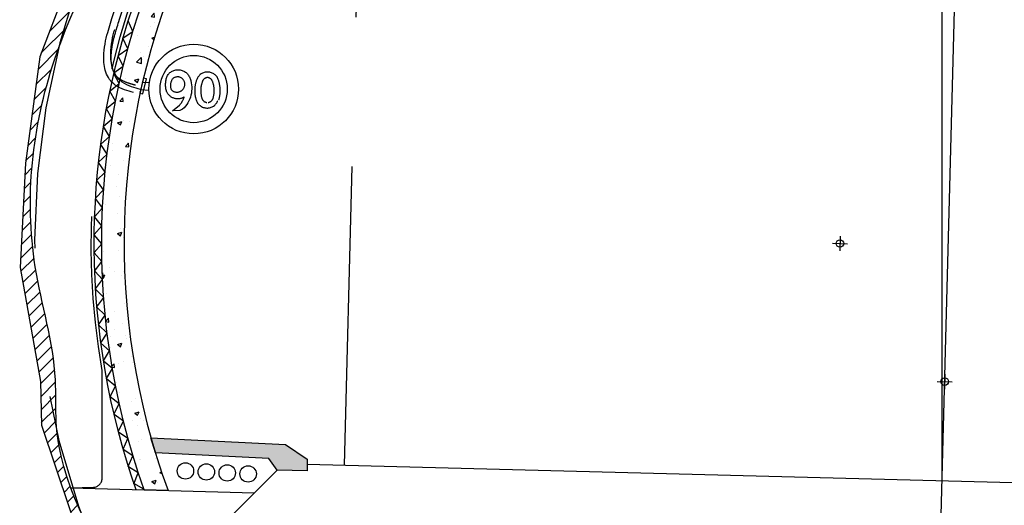
# Model space of a CAD drawing. Units: metres. Extents: x -61 to 13.8, y -81.2 to 5.6.
# Drawn here: x -58 to -51.4, y -56.2 to -53 of the extents above; entities that cross this region are included whole.
import ezdxf

# ---------------------------------------------------------------- set-up
doc = ezdxf.new("R2010")
doc.units = ezdxf.units.M
for name, pattern in [('HIDDEN', [3, 2, -1]), ('XREF1$0$CENTER', [16, 10, -2, 2, -2]), ('XREF1$0$HIDDEN', [3, 2, -1])]:
    doc.linetypes.add(name, pattern=pattern)
doc.layers.get('0').update_dxf_attribs({"linetype": 'CONTINUOUS'})
for name, color, linetype in [('B_FORM_25', 2, 'CONTINUOUS'), ('B_FORM_50', 5, 'CONTINUOUS'), ('B_FORM_HI_25', 2, 'HIDDEN'), ('XREF1$0$B_AKSE_25', 2, 'XREF1$0$CENTER'), ('XREF1$0$B_FJELL_SPR_1', 2, 'XREF1$0$FJELLKONTUR_SPRENGT1'), ('XREF1$0$B_FORM_25', 2, 'CONTINUOUS'), ('XREF1$0$B_FORM_35', 7, 'CONTINUOUS'), ('XREF1$0$B_FORM_50', 5, 'CONTINUOUS'), ('XREF1$0$B_FORM_CE_25', 2, 'XREF1$0$CENTER'), ('XREF1$0$B_FORM_HI_25', 2, 'XREF1$0$HIDDEN'), ('XREF1$0$B_FORM_HI_50', 5, 'XREF1$0$HIDDEN'), ('XREF1$0$b_Isolasjon', 2, 'CONTINUOUS'), ('XREF1$0$B_RASTER', 253, 'CONTINUOUS'), ('XREF1$0$B_SKRAVUR', 4, 'CONTINUOUS')]:
    doc.layers.add(name, color=color, linetype=linetype)
doc.layers.add('B_HJ', color=6, linetype='CONTINUOUS', plot=False)
doc.layers.add('XREF1$0$B_HJ', color=6, linetype='CONTINUOUS', plot=False)
doc.linetypes.add('XREF1$0$FJELLKONTUR_SPRENGT1', pattern='A,15,[2,ltypeaaj.shx,S=2,R=0,X=0,Y=-3],0', length=15)

# ---------------------------------------------------------------- blocks, each defined once
blk = doc.blocks.new('XREF1$0$Hard isolasjon 50mm')
at = {"layer": 'XREF1$0$b_Isolasjon', "flags": 128}
blk.add_lwpolyline([(-0.0593968134639411, 0.0499999999999996), (0, -3.33066907387547e-16), (0.05939681346393755, 0.04999999999999982)], dxfattribs=at)

msp = doc.modelspace()

# ---------------------------------------------------------------- hatches: boundary and pattern name
at = {"layer": 'XREF1$0$B_RASTER'}
h = msp.add_hatch(dxfattribs=at)
h.set_pattern_fill('ANSI31', color=256, scale=0.5)
h.set_pattern_definition([(45, (-51.81502955677908, -56.28143505112152), (-0.04419417382415922, 0.04419417382415922), [])])
edge = h.paths.add_edge_path()
edge.add_line((-56.25981195125798, -50.49885133222263), (-56.60739374903231, -50.88593008165678))
edge.add_line((-56.60739374903231, -50.88593008165679), (-57.04931922796796, -51.40699763202246))
edge.add_line((-57.04931922796796, -51.40699763202246), (-57.30255734457922, -51.81392653309548))
edge.add_line((-57.30255734457922, -51.81392653309548), (-57.40808618637858, -52.12756839188463))
edge.add_line((-57.40808618637858, -52.12756839188464), (-57.67894642459241, -52.78740376811559))
edge.add_line((-57.67894642459242, -52.78740376811558), (-57.84823417357847, -53.2272940717718))
edge.add_line((-57.84823417357847, -53.2272940717718), (-57.94416379123031, -53.93788610075863))
edge.add_line((-57.94416379123031, -53.93788610075863), (-57.97802134102776, -54.63719883835219))
edge.add_line((-57.97802134102776, -54.63719883835219), (-57.84259114183935, -55.39854736158454))
edge.add_line((-57.84259114183935, -55.39854736158455), (-57.8369482702597, -55.69180759044108))
edge.add_line((-57.8369482702597, -55.69180759044107), (-57.55518670547818, -56.52744981942831))
edge.add_line((-57.55518670547817, -56.52744981942831), (-57.380927624969, -56.78132595384728))
edge.add_line((-57.380927624969, -56.78132595384728), (-57.28540276199366, -56.80473907258219))
edge.add_spline(control_points=[(-57.28540276199366, -56.80473907258219), (-57.49928217624941, -56.44039926356276), (-57.76337029498648, -55.99052981221898), (-57.72518734791049, -55.22433466750178), (-57.98198547073472, -54.44064157703001), (-57.85176390278991, -53.28444059168055), (-57.38207587023198, -52.44116457744508), (-57.2140752830005, -51.80589760600934), (-56.83110421642656, -51.25847434979661), (-56.25617748746896, -50.66277317635644), (-55.67625401514098, -49.97253605797289), (-54.81337575952569, -49.73874693809447), (-54.07695337483324, -49.17884809836838), (-52.95914683891733, -49.05708576286362), (-51.67476470386178, -48.78646020109273), (-50.33239510103181, -48.98687347968393), (-49.27190934114005, -49.29631115715914), (-48.69762741606181, -49.72777935190278), (-48.16002892539773, -49.81825450861037), (-47.69993614337364, -50.39395753154506), (-46.99799392481313, -50.74455940557561), (-46.33002703143968, -51.67553250680083), (-46.06954093767133, -52.61756581545139), (-45.72228932276094, -53.55804601429635), (-45.61048216572338, -54.30410128654868), (-45.68659153315159, -55.01910748081064), (-45.77065929748372, -55.69979976831965), (-45.96238688820184, -56.25245278730821), (-46.05000206463976, -56.71883195941933), (-46.13812155755345, -56.8794890498565), (-46.16901466200063, -56.93581252734086)], knot_values=[0, 0, 0, 0, 1.217247478747152, 1.502999238231431, 2.272887165168057, 3.657215285697373, 4.831074417841733, 5.153585227289764, 5.613869775489962, 6.802098031169808, 7.682727877583606, 8.206042959359282, 9.43076276972321, 10.37034480733767, 11.51893831251227, 13.3602095325617, 14.37199603155459, 14.78111631554101, 15.49871678753191, 15.89633798594539, 16.93061930078758, 17.79724103333692, 19.23767339032377, 19.843138681019, 20.80659048347573, 21.46181969802452, 21.99692346787793, 22.85820080294292, 23.21361331991921, 23.40547928076369, 23.40547928076369, 23.40547928076369, 23.40547928076369], degree=3, periodic=0)
edge.add_line((-46.16901466200063, -56.93581252734086), (-45.99689065691567, -56.82848164090203))
edge.add_line((-45.99689065691567, -56.82848164090203), (-45.8726568532182, -56.37565879542205))
edge.add_line((-45.87265685321819, -56.37565879542205), (-45.67320091486863, -55.60820247226263))
edge.add_line((-45.67320091486864, -55.60820247226263), (-45.59341847546355, -55.06998638555061))
edge.add_line((-45.59341847546354, -55.06998638555061), (-45.54355437075263, -54.40219975797928))
edge.add_line((-45.54355437075264, -54.40219975797929), (-45.68104731242109, -53.42868091453315))
edge.add_line((-45.68104731242109, -53.42868091453315), (-45.87435362267418, -52.84286954365484))
edge.add_line((-45.87435362267418, -52.84286954365484), (-46.18895988966138, -52.0272370034424))
edge.add_line((-46.18895988966138, -52.0272370034424), (-46.39216973423368, -51.48143003399178))
edge.add_line((-46.39216973423368, -51.48143003399178), (-46.93467757319326, -50.76990169653648))
edge.add_line((-46.93467757319326, -50.76990169653648), (-47.76057345951737, -50.13496908218619))
edge.add_line((-47.76057345951737, -50.13496908218619), (-48.05440174825075, -49.84924940968799))
edge.add_line((-48.05440174825075, -49.84924940968799), (-48.7214715888321, -49.55559306861465))
edge.add_line((-48.7214715888321, -49.55559306861465), (-49.07088901759818, -49.34130333405611))
edge.add_line((-49.07088901759819, -49.34130333405611), (-49.42824782072673, -49.19050678960525))
edge.add_line((-49.42824782072672, -49.19050678960526), (-50.03972836110977, -48.98415372362523))
edge.add_line((-50.03972836110977, -48.98415372362524), (-50.7482870497994, -48.89707132983376))
edge.add_line((-50.7482870497994, -48.89707132983375), (-51.89977656213759, -48.78595812826479))
edge.add_line((-51.89977656213759, -48.7859581282648), (-53.05126591431023, -48.9526279306153))
edge.add_line((-53.05126591431022, -48.95262793061529), (-53.98834008070547, -49.14310773869811))
edge.add_line((-53.98834008070548, -49.14310773869811), (-54.52834905265887, -49.42089074261737))
edge.add_line((-54.52834905265887, -49.42089074261737), (-55.09218166720618, -49.69073715721136))
edge.add_line((-55.09218166720618, -49.69073715721136), (-55.59248408768241, -49.88915355461596))
edge.add_line((-55.59248408768241, -49.88915355461597), (-56.25981195125798, -50.49885133222263))
h = msp.add_hatch(color=256, dxfattribs=at)
h.dxf.hatch_style = 1
h.paths.add_polyline_path([(-57.10337789507282, -55.77582822218935), (-56.20387543244906, -55.82080334532144), (-56.05740544737604, -55.91823927435182), (-56.05948831338689, -55.99821215518606), (-56.25942051547615, -55.99300499015801), (-56.3150813933113, -55.91536796925202), (-57.07349967699304, -55.87744705506883)])
at = {"layer": 'XREF1$0$B_SKRAVUR'}
h = msp.add_hatch(dxfattribs=at)
h.set_pattern_fill('AR-CONC', color=256, scale=0.04, angle=356.6199999999777, style=0)
h.set_pattern_definition([(46.61999999997769, (-86.73779453512486, -120.7262487688179), (0.2849251003881879, -0.04197245724371497), [0.02999999999999997, -0.3299999999999996]), (351.6199999999777, (-86.73779453512486, -120.7262487688179), (-0.03766491552645411, 0.3036256647767364), [0.02399999999999999, -0.2639999999999998]), (97.07139999997764, (-86.71405077740326, -120.7297464717133), (0.2472603868121576, 0.2616530126248107), [0.02549607599999999, -0.2804568447999998]), (42.8041999999777, (-86.7330779016423, -120.6463879313026), (0.4222503572426785, -0.09126135986600695), [0.045, -0.495]), (93.2555999999775, (-86.69789037680252, -120.6539930666961), (0.3961875171262565, 0.3669270379810261), [0.03824411519999996, -0.4206851999999997]), (347.8041999999777, (-86.7330779016423, -120.6463879313026), (0.3961872307056313, 0.3669273474160148), [0.036, -0.396]), (17.61999999997769, (-86.69432664125574, -120.6687114574245), (0.2288524568010487, -0.1748443679802656), [0.02999999999999998, -0.3299999999999997]), (322.6199999999776, (-86.69432664125574, -120.6687114574245), (0.1142581658502737, 0.2838173034000241), [0.024, -0.264]), (68.07139999997777, (-86.67525561246053, -120.6832818336091), (0.3431107047877675, 0.108972667041688), [0.025496076, -0.2804568448]), (34.11999999997773, (-86.73779453512486, -120.7262487688179), (0.01270617263460415, 0.1326391419490478), [0, -0.2608, 0, -0.268, 0, -0.265]), (4.119999999977662, (-86.73779453512486, -120.7262487688179), (0.1143462453554911, 0.1512862352400305), [0, -0.1528, 0, -0.2548, 0, -0.101]), (324.1199999999777, (-86.82683936895535, -120.7209897224832), (0.2126256188688611, -0.02159547861553107), [0, -0.09999999999999992, 0, -0.3119999999999997, 0, -0.4139999999999996]), (314.1199999999777, (-86.86676978771118, -120.7186314057446), (0.235229472111427, 0.02621896157706113), [0, -0.13, 0, -0.2072, 0, -0.294])])
edge = h.paths.add_edge_path()
edge.add_arc((-52.49324051747956, -54.47554619135185), 4.940000000000006, 154.7467336895135, 199.5038935252599, ccw=False)
edge.add_line((-56.96112879894838, -52.36804190801016), (-56.86164140806627, -52.41497014104068))
edge.add_line((-56.86164140806626, -52.41497014104068), (-56.86718201987259, -52.52292340811079))
edge.add_arc((-52.49324051747956, -54.47554619135185), 4.789999999999937, 155.9429746563833, 200.1940957121729)
edge.add_line((-56.98879251388074, -56.12906131001911), (-57.15007612791281, -56.12486073409486))

# ---------------------------------------------------------------- linework, layer by layer
msp.add_spline([(-57.28540276199366, -56.80473907258219), (-57.73726341124351, -55.67446769889541), (-57.74276078831906, -55.38876882439001), (-57.87759341901931, -54.63077965445338), (-57.75070007812725, -53.25227959086054), (-57.31434332145547, -52.1625373997779), (-57.21149589908401, -51.85686497720371), (-56.96830045790496, -51.46607367394635), (-56.18871067165414, -50.56934285995066), (-55.53857161939528, -49.97534947688756), (-55.05211635008502, -49.78242476158606), (-53.95488202941314, -49.23835173391645), (-53.03412974259246, -49.05118968722372), (-51.89738221770742, -48.88665365835161), (-50.06646232945648, -49.08162049806933), (-49.11672782225077, -49.43049910928961), (-48.76796947505249, -49.64438464416436), (-48.11119183562324, -49.93351017009954), (-47.82612529367558, -50.21070988887605), (-47.00615069829642, -50.8410903304861), (-46.48070089085731, -51.53024613811527), (-45.9685427821076, -52.87655198995452), (-45.77881373823679, -53.45152251802403), (-45.6440797124114, -54.40550685643951), (-45.69287031393539, -55.05891698859323), (-45.77133401837724, -55.58823682725092), (-45.98894780309758, -56.42156922707487), (-46.08298190313587, -56.76431643020481), (-46.16901466200063, -56.93581252734086)], degree=3)
at = {"layer": 'B_FORM_25'}
msp.add_rational_spline([(-57.20698996151458, -53.41652260363964), (-57.25341863911004, -53.40362416902827), (-57.39946878228431, -53.36304971549487), (-57.37126409624115, -53.1684321949331), (-57.34491988278658, -53.07685811450721), (-57.27197760970999, -52.82975892500797), (-57.18019789267341, -52.58902033609157), (-57.07012731039782, -52.35607602607243), (-56.99627792697152, -52.28087807223532), (-56.92242854354522, -52.20568011839821), (-56.84857916011893, -52.1304821645611), (-56.51479089781917, -51.52257829185744), (-56.06159774431053, -50.99762335273401), (-55.50891733697249, -50.57868888310675), (-53.14815603286003, -48.7895031292253), (-50.18700321990633, -48.86666280278327), (-47.92262504023196, -50.77636724491609), (-47.42028853908805, -51.20002107123002), (-47.01170185855167, -51.71468741889635), (-46.71301859160798, -52.30001880450605)], [1, 1, 1, 1, 1, 0.9980148892056712, 0.9980148892056712, 1, 1, 1, 1, 0.9853501483673505, 0.9853501483673505, 1, 0.8539796014077063, 0.8539796014077063, 1, 0.9868215699347197, 0.9868215699347197, 1], degree=3, knots=[0, 0, 0, 0, 0.1332273826202409, 0.4190918051975762, 0.4190918051975762, 0.4190918051975762, 0.5734717291602626, 0.5734717291602626, 0.5734717291602626, 1.573471729160262, 1.573471729160262, 1.573471729160262, 1.99352633734687, 1.99352633734687, 1.99352633734687, 3.34268613569702, 3.34268613569702, 3.34268613569702, 3.741013812199927, 3.741013812199927, 3.741013812199927, 3.741013812219], dxfattribs=at)
msp.add_open_spline([(-57.39287415798142, -53.06270228565346), (-57.31934894798359, -52.81362833947759), (-57.22628480290592, -52.56952069033566), (-57.11533456328427, -52.33471474599702)], degree=3, dxfattribs=at)
msp.add_open_spline([(-57.22037367643701, -53.46469807639161), (-57.25937426267986, -53.45386325322818), (-57.30314044841072, -53.4432063311876), (-57.3717285944923, -53.39503144445999), (-57.39438916359162, -53.36232789475723), (-57.41718652169359, -53.29561043030568), (-57.42045111913934, -53.26050620314041), (-57.41870974818534, -53.16802662921064), (-57.40662712955128, -53.11050411182133), (-57.39297102514294, -53.06303466637555)], degree=3, knots=[0, 0, 0, 0, 0.1119124277254274, 0.1119124277254274, 0.1960534188990828, 0.1960534188990828, 0.2801944100727383, 0.2801944100727383, 0.4190918051975762, 0.4190918051975762, 0.4190918051975762, 0.4190918051975762], dxfattribs=at)
at = {"layer": 'B_FORM_50', "extrusion": (0, 0, -1)}
msp.add_arc((57.29813529825869, -53.05671352129096), 0.05, 16.04957388643136, 16.44630017470684, dxfattribs=at)
msp.add_arc((57.29813529825869, -53.05671352129096), 0.05, 16.04957388643136, 16.44630017470684, dxfattribs=at)
at = {"layer": 'B_FORM_50'}
msp.add_open_spline([(-57.17358909190913, -53.44455348317535), (-57.21258967815198, -53.43371866001193), (-57.25635586388283, -53.42306173797135), (-57.32494400996441, -53.37488685124374), (-57.34760457906373, -53.34218330154098), (-57.3704019371657, -53.27546583708943), (-57.37366653461146, -53.24036160992416), (-57.37192516365746, -53.14788203599439), (-57.3598425450234, -53.09035951860508), (-57.34618644061506, -53.0428900731593)], degree=3, knots=[0, 0, 0, 0, 0.1119124277254274, 0.1119124277254274, 0.1960534188990828, 0.1960534188990828, 0.2801944100727383, 0.2801944100727383, 0.4190918051975762, 0.4190918051975762, 0.4190918051975762, 0.4190918051975762], dxfattribs=at)
at = {"layer": 'B_FORM_HI_25'}
for p, q in [((-57.1602053769867, -53.39637801042339), (-57.11452375532114, -53.39912137675302)), ((-57.171927860607, -53.44576410889479), (-57.11752105774893, -53.44903145768017))]:
    msp.add_line(p, q, dxfattribs=at)
at = {"layer": 'B_FORM_HI_25', "flags": 128}
msp.add_lwpolyline([(-56.91132208238979, -53.58608442438011), (-56.95872811546415, -53.58721252808422), (-56.91254771963359, -53.55087624176516, 0.093649255691771), (-56.88070008770102, -53.49470807104293, -0.4967176267866365), (-57.00042842429649, -53.45291322728766, -0.1518343114726688), (-56.99578073294616, -53.35614683902016, -0.6654956802353689), (-56.84190625827578, -53.37222110776414, -0.3028718951420523), (-56.89213391915165, -53.57705930997903)], format="xyb", close=True, dxfattribs=at)
for points in [[(-56.88137129667346, -53.43035262625862, 0.8502931217386376), (-56.96095316025786, -53.37583547494645, 0.2159283155690647), (-56.9688790746046, -53.4458605096955, 0.5415139500419741), (-56.88137129667346, -53.43035262625862)], [(-56.72285286201013, -53.32790180147583, 0.3268902887921235), (-56.79773570466322, -53.37873425338273, 0.3268902887921235)]]:
    msp.add_lwpolyline(points, format="xyb", dxfattribs=at)
msp.add_lwpolyline([(-57.17730125829603, -53.46921548201179), (-57.15700376047188, -53.47400253162361), (-57.13365161104728, -53.37413511530101), (-57.15316159168707, -53.36908822270809)], dxfattribs=at)
at = {"layer": 'B_FORM_HI_25'}
for radius in [0.2999999999999999, 0.225]:
    msp.add_circle((-56.81760352581686, -53.44199767919542), radius, dxfattribs=at)
for centre, radius, start, end in [((-56.725445086737, -53.40034292268808), 0.03482978182743266, 87.59205074289746, 157.8276780792277), ((-56.72544508673697, -53.40034292268808), 0.03482978182743265, 22.17232192077233, 92.40794925710092), ((-56.72472775842589, -53.40449285016382), 0.07661399334131354, 16.18945543912985, 88.59771861388109), ((-56.60165437506139, -53.45223677549563), 0.2094013358626674, 159.4444958412725, 178.2816419983496), ((-56.60165437506139, -53.45223677549563), 0.1690579592285755, 157.367512342713, 178.2816419983496), ((-56.84923579841258, -53.45223677549563), 0.1690579592285755, 1.718358001650444, 22.63248765728702), ((-56.84949096113438, -53.45223677549563), 0.2094013358626675, 1.718358001650444, 20.55550415872752), ((-56.60165437506139, -53.45223677549563), 0.2094013358626674, 178.2816419983496, 197.1187881553575), ((-56.60165437506139, -53.45223677549563), 0.1690579592285755, 178.2816419983496, 199.1957716539421), ((-56.84923579841258, -53.45223677549563), 0.1690579592285755, 340.8042283460576, 1.718358001650444), ((-56.84949096113438, -53.45223677549563), 0.2094013358626675, 342.8812118446425, 1.718358001650444), ((-56.72821339487318, -53.49249172873294), 0.07661399334131354, 196.1894554391296, 268.5977186138811), ((-56.72833329523682, -53.49661653934834), 0.03482978182743266, 198.7356059174931, 268.9712332537736), ((-56.72736848520189, -53.49251707602286), 0.07661399334131354, 267.9655653828227, 340.3738285575498), ((-56.72255687823714, -53.49661653934834), 0.03482978182743265, 271.0287667462247, 341.2643940825062)]:
    msp.add_arc(centre, radius, start, end, dxfattribs=at)
at = {"layer": 'B_HJ', "flags": 128}
msp.add_lwpolyline([(-57.15316159168709, -53.36908822270811), (-57.17730125829605, -53.4692154820118)], dxfattribs=at)
at = {"layer": 'XREF1$0$B_AKSE_25'}
msp.add_lwpolyline([(-51.82347655410734, -56.5906344951038), (-51.59332168850064, -47.75370137397142)], dxfattribs=at)
at = {"layer": 'XREF1$0$B_FJELL_SPR_1', "flags": 128}
msp.add_lwpolyline([(-57.55518670547818, -56.52744981942831), (-57.380927624969, -56.78132595384728), (-56.95889478755213, -56.88476609105032), (-56.92894161380988, -57.34836683193434), (-56.84346891292073, -57.629071235952), (-56.56893317099193, -57.71932478904812), (-56.32990886950067, -57.71838010791028), (-56.22517892911135, -57.53528876488208), (-56.12169855624624, -57.03603041835679), (-55.897400652821, -56.86651866341768), (-54.785160624577, -56.79904531252413), (-53.93409880969954, -56.90107244610027), (-52.91492450205723, -56.84786203214333), (-52.31525386166655, -56.89359762016161), (-51.31628797852953, -56.94632327233936), (-50.95183030297999, -56.94737683129055), (-49.63722413787103, -56.93515499035762), (-49.00423497134671, -57.00291401216986), (-48.81314430022258, -57.32535692161015), (-48.64953543354056, -57.8095077758434), (-48.43101794110836, -57.95619132340909), (-47.88252903741556, -57.9891538086285), (-47.58762477596238, -57.89664943518401), (-47.3712737545636, -57.49530952673), (-46.95726919283812, -57.08361140013339), (-46.31198219871253, -57.02496239600496), (-45.99689065691567, -56.82848164090203), (-45.87265685321821, -56.37565879542197), (-45.67320091486864, -55.60820247226262), (-45.59341847546355, -55.0699863855506), (-45.54355437075264, -54.40219975797929), (-45.68104731242109, -53.42868091453316), (-45.87435362267418, -52.84286954365486), (-46.1889598896614, -52.02723700344235), (-46.39216973423367, -51.48143003399178), (-46.93467757319326, -50.76990169653648), (-47.76057345951737, -50.13496908218619), (-48.05440174825075, -49.84924940968799), (-48.7214715888321, -49.55559306861466), (-49.07088901759819, -49.34130333405611), (-49.42824782072672, -49.19050678960526), (-50.03972836110977, -48.98415372362524), (-50.74828704979939, -48.89707132983375), (-51.89977656213758, -48.7859581282648), (-53.05126591431022, -48.95262793061529), (-53.98834008070548, -49.14310773869811), (-54.52834905265887, -49.42089074261737), (-55.09218166720618, -49.69073715721136), (-55.59248408768241, -49.88915355461597), (-56.25981195125798, -50.49885133222263), (-56.60739374903231, -50.88593008165679), (-57.04931922796796, -51.40699763202246), (-57.30255734457922, -51.81392653309548), (-57.40808618637858, -52.12756839188464), (-57.67894642459242, -52.78740376811559), (-57.84823417357847, -53.2272940717718), (-57.94416379123031, -53.93788610075863), (-57.97802134102776, -54.63719883835219), (-57.84259114183935, -55.39854736158455), (-57.8369482702597, -55.69180759044107)], close=True, dxfattribs=at)
at = {"layer": 'XREF1$0$B_FORM_25'}
msp.add_line((-56.25942051547615, -55.99300499015801), (-56.91750970574896, -56.65109418043464), dxfattribs=at)
at = {"layer": 'XREF1$0$B_FORM_25', "flags": 128}
msp.add_lwpolyline([(-57.64024644704042, -56.11209441772801), (-56.41053729250248, -56.14412176718523)], dxfattribs=at)
at = {"layer": 'XREF1$0$B_FORM_25'}
for centre in [(-56.87296672154373, -55.99793999217467), (-56.73312749827983, -56.0046475727318), (-56.59328827501592, -56.01135515328892), (-56.45344905175202, -56.01806273384604)]:
    msp.add_circle(centre, 0.05500000000000111, dxfattribs=at)
at = {"layer": 'XREF1$0$B_FORM_35'}
for points in [[(-57.149777414799, -56.12486851397439, -0.1978110850945738), (-56.96112879894838, -52.36804190801016), (-56.96106757137437, -52.36807078907574)], [(-57.1497774147995, -56.12486851397303, -0.1978110850945739), (-56.96112879894888, -52.3680419080088), (-56.86164140806676, -52.41497014103932), (-56.86718201987308, -52.52292340810943, 0.1955176745960318), (-56.98879251388124, -56.12906131001775), (-57.15007612791149, -56.1248607340935)], [(-57.1497774147995, -56.12486851397303, -0.1978110850945739), (-56.96112879894888, -52.3680419080088), (-56.86164140806676, -52.41497014103932), (-56.86718201987308, -52.52292340810943, 0.1955176745960318), (-56.98879251388124, -56.12906131001775), (-57.15007612791149, -56.1248607340935)]]:
    msp.add_lwpolyline(points, format="xyb", dxfattribs=at)
at = {"layer": 'XREF1$0$B_FORM_35', "flags": 128}
for points in [[(-52.54322356800278, -54.47424440009119), (-52.44325746695633, -54.47684798260158)], [(-52.49193872622072, -54.42556314083408), (-52.49454230873839, -54.52552924188053)], [(-51.8425595314706, -55.39908401372324), (-51.74259343042415, -55.40168759623363)], [(-51.79127468968854, -55.35040275446612), (-51.7938782722062, -55.45036885551257)]]:
    msp.add_lwpolyline(points, dxfattribs=at)
at = {"layer": 'XREF1$0$B_FORM_35'}
msp.add_lwpolyline([(-57.10337789507282, -55.77582822218935), (-56.20387543244906, -55.82080334532144), (-56.05740544737604, -55.91823927435182), (-56.05948831338689, -55.99821215518606), (-56.25942051547615, -55.99300499015801), (-56.3150813933113, -55.91536796925202), (-57.07349967699304, -55.87744705506883)], close=True, dxfattribs=at)
at = {"layer": 'XREF1$0$B_FORM_50', "flags": 128}
msp.add_lwpolyline([(-56.05831670125522, -55.9532274097168), (-47.56119811244912, -56.17453192340513)], dxfattribs=at)
at = {"layer": 'XREF1$0$B_FORM_CE_25'}
msp.add_line((-51.80975740685217, -56.06387966655915), (-51.80975740684894, -47.75257228036956), dxfattribs=at)
at = {"layer": 'XREF1$0$B_FORM_HI_25'}
msp.add_lwpolyline([(-46.19626220750784, -56.86836172033184, 0.3432000548373211), (-47.56962218052401, -50.3931037070743, 0.3506906324276204), (-55.74903938017195, -50.17998176273481, 0.3483843359657213), (-57.41761349708231, -56.66704347464084, 0.3299136825828285)], format="xyb", dxfattribs=at)
at = {"layer": 'XREF1$0$B_FORM_HI_25', "flags": 128}
msp.add_lwpolyline([(-55.80840144864332, -55.95973636600173), (-55.68863665300007, -51.36129571794157), (-47.69134856943454, -51.56958231906039), (-47.81111336506105, -56.16802296712018)], dxfattribs=at)
at = {"layer": 'XREF1$0$B_FORM_HI_50', "flags": 128}
msp.add_lwpolyline([(-57.64024644704042, -56.11209441772801), (-57.4883080885496, -56.10744960360359, 0.4025062112411312), (-57.43071561321443, -56.0474979245208), (-57.43071561321415, -55.32492224410836, -0.129301278160975), (-57.20973345565993, -52.78593251832334, -0.02458035492886477), (-57.02224645474492, -52.33368435211084)], format="xyb", dxfattribs=at)
at = {"layer": 'XREF1$0$B_HJ'}
for centre in [(-52.49324051747956, -54.47554619135185), (-51.79246961895971, -55.40010475562325)]:
    msp.add_circle(centre, 0.025, dxfattribs=at)
at = {"layer": 'XREF1$0$b_Isolasjon', "flags": 128}
msp.add_lwpolyline([(-57.20327555664829, -56.1234751733778, -0.166311994694319), (-57.2257492824473, -52.89331334202345), (-57.17782468788928, -52.90933610533278)], format="xyb", dxfattribs=at)
msp.add_lwpolyline([(-57.15312298286609, -56.12478137980968), (-57.15153221330331, -56.12039219996826), (-57.21894532102814, -56.08187656214994)], dxfattribs=at)

# ---------------------------------------------------------------- block references
at = {"layer": 'XREF1$0$b_Isolasjon'}
for p, rotation in [((-57.22530674001712, -53.05739624670223), 73.31708541174645), ((-57.25835626593112, -53.17275230748162), 74.70888572380476), ((-57.28859414550185, -53.28887707900235), 76.10068603586308), ((-57.31600253693324, -53.40570204209168), 77.49248634792141), ((-57.34056526796259, -53.5231582644303), 78.88428665997976), ((-57.36226784540307, -53.64117644122574), 80.27608697203809), ((-57.38109746369534, -53.7596869361055), 81.6678872840964), ((-57.39704301246344, -53.87861982220587), 83.05968759615475), ((-57.41009508307047, -53.99790492343208), 84.45148790821308), ((-57.42024597417011, -54.1174718558656), 85.8432882202714), ((-57.42748969625082, -54.23725006929399), 87.23508853232973), ((-57.43182197516989, -54.35716888883891), 88.62688884438806), ((-57.43324025467541, -54.47715755665767), 90.01868915644634), ((-57.43174369791461, -54.5971452736938), 91.41048946850468), ((-57.4273331879276, -54.71706124145177), 92.80228978056297), ((-57.42001132712635, -54.83683470377164), 94.19409009262128), ((-57.40978243575914, -54.95639498857841), 95.58589040467972), ((-57.39665254936143, -55.07567154958208), 96.97769071673797), ((-57.38062941519456, -55.19459400790324), 98.36949102879636), ((-57.36172248767455, -55.31309219360003), 99.76129134085454), ((-57.33994292279347, -55.43109618707174), 101.153091652913), ((-57.31530357153696, -55.5485363603147), 102.5448919649713), ((-57.28781897230146, -55.66534341800619), 103.9366922770297), ((-57.25750534231589, -55.78144843839195), 105.328492589088), ((-57.22438056807271, -55.89678291395332), 106.7202929011464), ((-57.18846419477403, -56.01127879182999), 108.1120932132047)]:
    msp.add_blockref('XREF1$0$Hard isolasjon 50mm', p, dxfattribs=dict(at, rotation=rotation))

doc.saveas('drawing.dxf')
